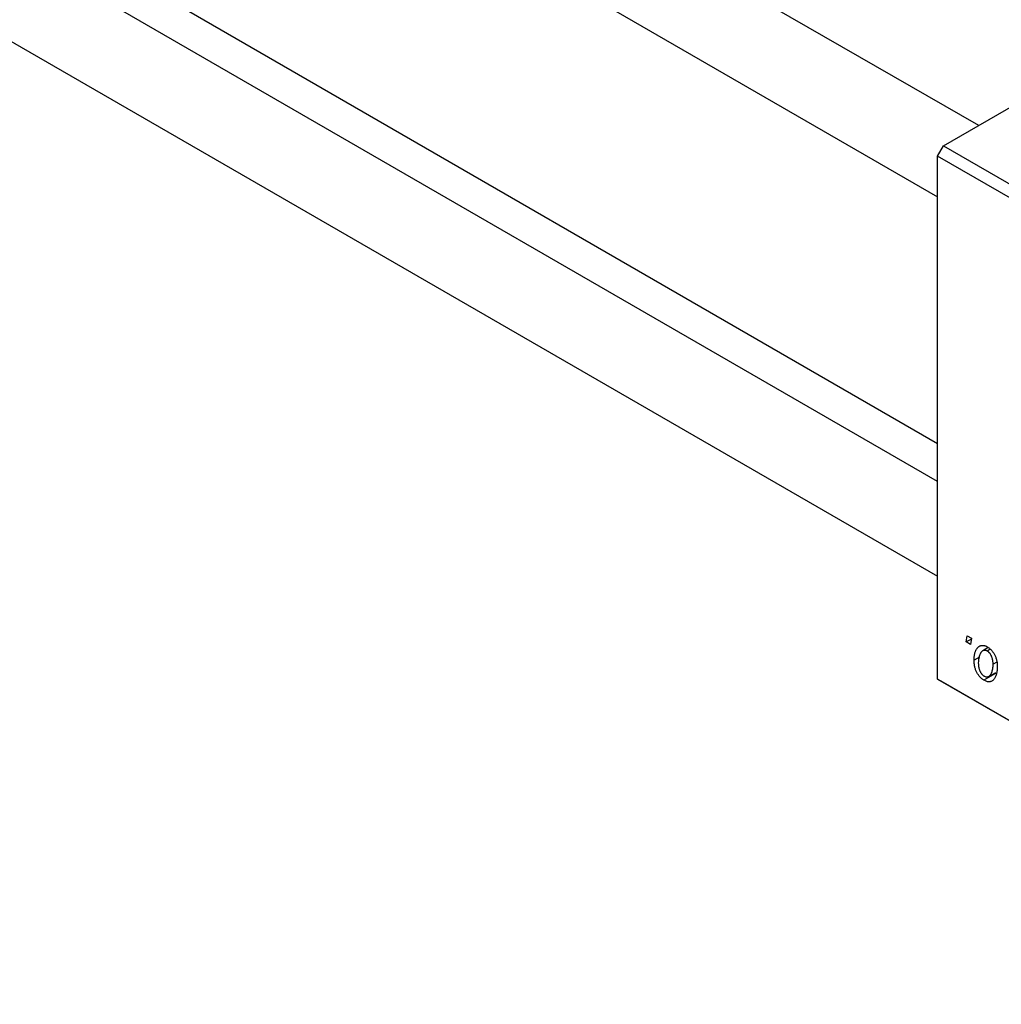
# Model space of a CAD drawing. Units: millimetres. Extents: x 15 to 459, y -67 to 292.
# Drawn here: x 228 to 287, y -67 to -8 of the extents above; entities that cross this region are included whole.
import ezdxf

# ---------------------------------------------------------------- set-up
doc = ezdxf.new("R2010")
doc.units = ezdxf.units.MM

msp = doc.modelspace()

# ---------------------------------------------------------------- linework, layer by layer
at = {"color": 7, "linetype": 'Continuous', "lineweight": 25}
for p, q in [((286.06, -13.992), (92.724, 97.618)), ((90.225, 93.288), (283.56, -18.322)), ((94.084, 76.048), (283.56, -33.335)), ((283.56, -35.657), (92.724, 74.51)), ((90.225, 70.18), (283.56, -41.43)), ((283.914, -15.23), (311.491, 0.69)), ((283.56, -15.843), (283.914, -15.23)), ((283.914, -15.23), (317.855, -34.824)), ((317.501, -35.437), (283.56, -15.843)), ((283.56, -47.688), (283.56, -15.843)), ((285.3, -45.426), (285.36, -45.053)), ((285.611, -45.247), (285.3, -45.426)), ((285.563, -45.578), (285.3, -45.426)), ((285.36, -45.053), (285.617, -45.201)), ((285.617, -45.201), (285.563, -45.578)), ((286.641, -45.772), (286.304, -45.966)), ((286.759, -45.873), (286.578, -45.978)), ((286.112, -46.348), (285.778, -46.541)), ((287.17, -46.649), (286.935, -46.785)), ((287.085, -47.348), (286.378, -47.756)), ((286.68, -47.521), (287.102, -47.277)), ((283.56, -47.688), (317.501, -67.282)), ((283.914, -47.892), (283.56, -47.688)), ((317.855, -67.486), (283.914, -47.892))]:
    msp.add_line(p, q, dxfattribs=at)
for points, knots in [([(285.778, -46.541), (285.778, -46.509), (285.779, -46.448), (285.784, -46.359), (285.793, -46.275), (285.806, -46.196), (285.822, -46.121), (285.842, -46.05), (285.866, -45.985), (285.893, -45.924), (285.922, -45.869), (285.955, -45.82), (285.989, -45.775), (286.026, -45.738), (286.064, -45.706), (286.105, -45.68), (286.148, -45.66), (286.193, -45.646), (286.239, -45.637), (286.287, -45.635), (286.334, -45.635), (286.382, -45.643), (286.43, -45.653), (286.48, -45.67), (286.53, -45.692), (286.563, -45.71), (286.58, -45.72)], [0, 0, 0, 0, 0.053887, 0.1062098, 0.1571243, 0.2074379, 0.2565129, 0.304544, 0.3520998, 0.3992345, 0.4453573, 0.4894324, 0.5321725, 0.5733587, 0.6132625, 0.6520672, 0.6899721, 0.7274524, 0.7639343, 0.7994376, 0.8338806, 0.8677657, 0.9009093, 0.9339655, 0.966924, 1, 1, 1, 1]), ([(286.578, -45.978), (286.558, -45.968), (286.516, -45.947), (286.455, -45.934), (286.394, -45.936), (286.344, -45.947), (286.305, -45.965), (286.277, -45.984), (286.248, -46.007), (286.222, -46.037), (286.196, -46.071), (286.171, -46.111), (286.147, -46.156), (286.117, -46.222), (286.084, -46.312), (286.056, -46.43), (286.038, -46.555), (286.036, -46.645), (286.035, -46.69)], [0, 0, 0, 0, 0.0534249, 0.1094777, 0.1691115, 0.2346183, 0.2697522, 0.3067366, 0.3457606, 0.3871709, 0.4313131, 0.4778806, 0.5274192, 0.5798298, 0.6861612, 0.7910274, 0.895339, 1, 1, 1, 1]), ([(286.935, -46.785), (286.935, -46.76), (286.934, -46.714), (286.929, -46.643), (286.921, -46.575), (286.91, -46.51), (286.896, -46.448), (286.878, -46.388), (286.858, -46.331), (286.833, -46.277), (286.807, -46.226), (286.779, -46.18), (286.75, -46.136), (286.719, -46.096), (286.686, -46.061), (286.651, -46.029), (286.615, -46.001), (286.59, -45.986), (286.578, -45.978)], [0, 0, 0, 0, 0.088184, 0.17167, 0.249291, 0.322782, 0.392041, 0.457395, 0.519415, 0.579174, 0.636161, 0.690979, 0.74317, 0.794502, 0.844819, 0.895417, 0.947312, 1, 1, 1, 1]), ([(286.58, -45.72), (286.602, -45.733), (286.644, -45.759), (286.707, -45.805), (286.766, -45.857), (286.823, -45.914), (286.877, -45.977), (286.928, -46.044), (286.975, -46.117), (287.02, -46.195), (287.061, -46.276), (287.096, -46.36), (287.126, -46.446), (287.15, -46.534), (287.169, -46.623), (287.182, -46.715), (287.191, -46.808), (287.192, -46.87), (287.192, -46.901)], [0, 0, 0, 0, 0.061665, 0.120569, 0.178262, 0.235385, 0.291755, 0.34827, 0.406514, 0.466491, 0.52747, 0.588852, 0.650942, 0.715444, 0.781773, 0.85073, 0.923674, 1, 1, 1, 1]), ([(286.378, -47.756), (286.357, -47.743), (286.315, -47.717), (286.254, -47.671), (286.195, -47.62), (286.139, -47.563), (286.087, -47.5), (286.037, -47.433), (285.99, -47.359), (285.946, -47.281), (285.907, -47.199), (285.872, -47.113), (285.843, -47.024), (285.819, -46.933), (285.801, -46.838), (285.787, -46.741), (285.779, -46.641), (285.778, -46.575), (285.778, -46.541)], [0, 0, 0, 0, 0.058956, 0.115682, 0.17136, 0.22596, 0.280514, 0.335946, 0.392529, 0.450909, 0.511101, 0.572496, 0.635556, 0.700966, 0.769909, 0.842409, 0.918818, 1, 1, 1, 1]), ([(286.035, -46.69), (286.035, -46.714), (286.036, -46.762), (286.041, -46.833), (286.049, -46.901), (286.06, -46.966), (286.074, -47.029), (286.091, -47.089), (286.112, -47.147), (286.136, -47.202), (286.162, -47.253), (286.19, -47.301), (286.22, -47.345), (286.251, -47.384), (286.283, -47.421), (286.317, -47.452), (286.353, -47.48), (286.377, -47.495), (286.389, -47.502)], [0, 0, 0, 0, 0.088579, 0.171767, 0.249812, 0.323733, 0.393217, 0.458994, 0.52142, 0.582134, 0.639459, 0.694571, 0.747013, 0.798162, 0.848236, 0.89777, 0.948207, 1, 1, 1, 1]), ([(287.192, -46.901), (287.191, -46.946), (287.19, -47.035), (287.179, -47.16), (287.163, -47.276), (287.138, -47.383), (287.107, -47.48), (287.069, -47.568), (287.024, -47.646), (286.972, -47.715), (286.915, -47.771), (286.853, -47.815), (286.785, -47.842), (286.713, -47.855), (286.636, -47.853), (286.554, -47.836), (286.468, -47.804), (286.408, -47.772), (286.378, -47.756)], [0, 0, 0, 0, 0.075361, 0.148117, 0.218524, 0.286637, 0.35345, 0.41845, 0.482958, 0.546673, 0.608539, 0.667297, 0.723239, 0.777918, 0.831968, 0.886506, 0.942213, 1, 1, 1, 1]), ([(286.389, -47.502), (286.411, -47.513), (286.455, -47.536), (286.52, -47.552), (286.583, -47.552), (286.635, -47.542), (286.674, -47.525), (286.703, -47.506), (286.731, -47.482), (286.758, -47.453), (286.783, -47.42), (286.807, -47.38), (286.83, -47.335), (286.858, -47.268), (286.89, -47.177), (286.916, -47.056), (286.932, -46.926), (286.934, -46.832), (286.935, -46.785)], [0, 0, 0, 0, 0.056577, 0.114643, 0.175384, 0.24079, 0.275462, 0.31222, 0.350413, 0.390876, 0.43379, 0.479106, 0.526596, 0.57736, 0.681625, 0.785879, 0.892047, 1, 1, 1, 1])]:
    msp.add_open_spline(points, degree=3, knots=knots, dxfattribs=at)

doc.saveas('drawing.dxf')
